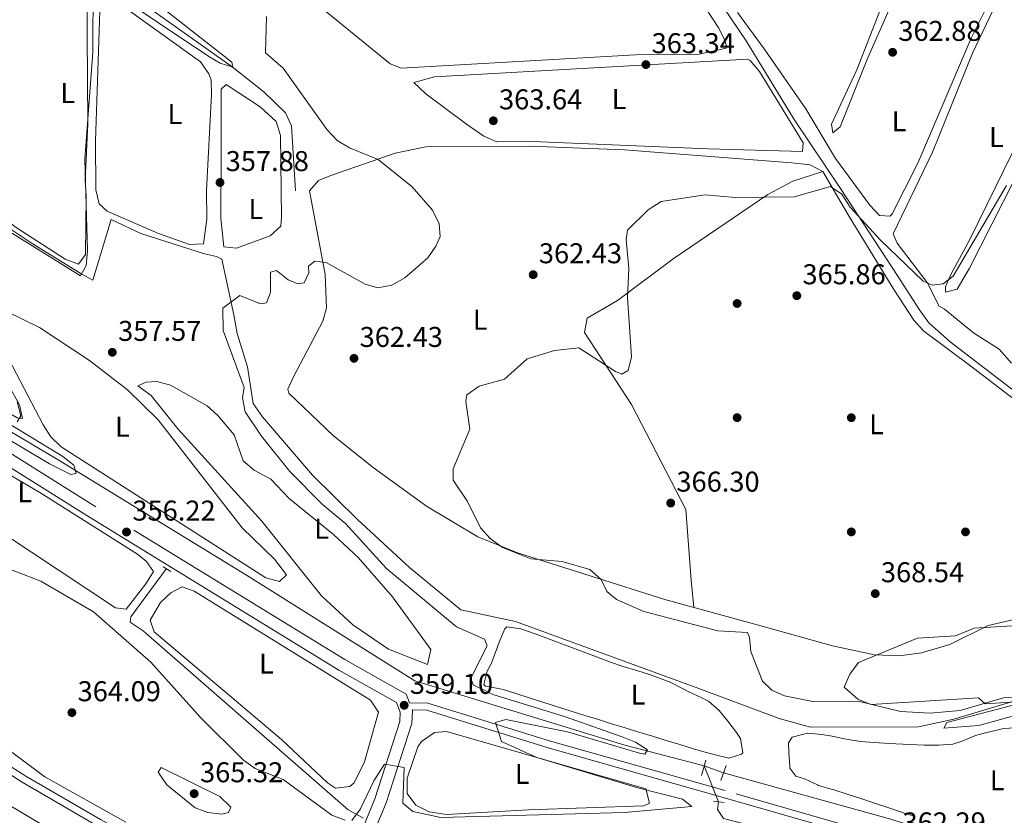
# Model space of a CAD drawing. Units: metres. Extents: x 614994 to 621942, y 4683112 to 4687854.
# Drawn here: x 616261 to 616606, y 4684152 to 4684430 of the extents above; entities that cross this region are included whole.
import ezdxf
from ezdxf.enums import TextEntityAlignment as Align

# ---------------------------------------------------------------- set-up
doc = ezdxf.new("R2010")
doc.units = ezdxf.units.M
doc.header["$MEASUREMENT"] = 0
for name, pattern in [('DGN Style 2', [86.75889999999998, 52.05533999999999, -34.70356]), ('DGN Style 3', [121.46246, 86.7589, -34.70356]), ('DGN Style 5', [60.731230000000004, 26.02767, -34.70356])]:
    doc.linetypes.add(name, pattern=pattern)
for name, color, linetype, lineweight in [('Nivel 13', 7, 'Continuous', 0), ('Nivel 17', 7, 'Continuous', 0), ('Nivel 21', 7, 'Continuous', 0), ('Nivel 22', 7, 'Continuous', 0), ('Nivel 34', 7, 'Continuous', 0), ('Nivel 35', 7, 'Continuous', 0), ('Nivel 36', 7, 'Continuous', 0), ('Nivel 37', 7, 'Continuous', 0), ('Nivel 41', 7, 'Continuous', 0), ('Nivel 5', 7, 'Continuous', 0), ('Nivel 57', 7, 'Continuous', 0), ('Nivel 7', 7, 'Continuous', 0)]:
    doc.layers.add(name, color=color, linetype=linetype, lineweight=lineweight)
doc.styles.add('Style-Arial', font='txt')
doc.styles.add('Style-Arial Narrow', font='txt')

# ---------------------------------------------------------------- blocks, each defined once
blk = doc.blocks.new('5PATER')
at = {"layer": 'Nivel 7', "linetype": 'Continuous', "lineweight": 0}
h = blk.add_hatch(color=51, dxfattribs=at)
edge = h.paths.add_edge_path()
edge.add_ellipse((0.001044012606143951, 0.00447358563542366), major_axis=(-1.095731442372465, -1.110710699892244), ratio=0.9994222409660318, start_angle=0, end_angle=360)
blk = doc.blocks.new('5PERFI')
at = {"layer": 'Nivel 17', "linetype": 'Continuous', "lineweight": 0}
h = blk.add_hatch(color=7, dxfattribs=at)
edge = h.paths.add_edge_path()
edge.add_arc((0.00393613800406456, -0.001203715801239014), 1.559999999766158, 315.0000000018422, 675.0000000018422)

msp = doc.modelspace()

# ---------------------------------------------------------------- linework, layer by layer
at = {"layer": 'Nivel 13', "color": 4, "linetype": 'Continuous', "lineweight": 0}
for points in [[(616357.8999999985, 4684370.239999998, 357.17), (616356.4699999988, 4684392.93, 356.55), (616354.3500000015, 4684397.489999998, 356.41), (616346.8399999999, 4684404.809999999, 356.11), (616335.7100000009, 4684413.57, 355.58), (616292.8000000007, 4684444.059999999, 353.81), (616285.3399999999, 4684450.719999999, 353.53), (616278.8099999987, 4684460.330000002, 353.53), (616250.6999999993, 4684506.460000001, 352.01), (616244.3999999985, 4684514.09, 351.92), (616238.9200000018, 4684516.859999999, 351.56)], [(616501.0500000007, 4684168.859999999, 360.05), (616473.2600000016, 4684176.050000001, 359.32), (616399.6700000018, 4684198.640000001, 357.56), (616340.6799999997, 4684235.559999999, 355.96), (616274.6999999993, 4684275.989999998, 355.35), (616246.5300000012, 4684292.68, 354.34), (616220.6600000001, 4684309.370000001, 353.98), (616208.8299999982, 4684318.559999999, 354), (616201.1600000001, 4684326.109999999, 353.87), (616194.9800000004, 4684333.940000001, 353.48), (616186.9299999997, 4684346.559999999, 353.34), (616181.5100000016, 4684358.489999998, 353.42), (616178.7100000009, 4684368.07, 353.51), (616176.8500000015, 4684380.109999999, 353.6), (616176.7100000009, 4684389.57, 353.22)], [(616771.0300000012, 4684163.129999999, 373.69), (616740.1999999993, 4684151.559999999, 371.41), (616734.1700000018, 4684153.039999999, 369.59), (616723.2199999988, 4684156.07, 369.44), (616653.0799999982, 4684179.91, 366.86), (616636.0700000003, 4684184.789999999, 365.34), (616616.370000001, 4684191.359999999, 365.34), (616611.8599999994, 4684192.190000001, 364.89), (616588.5399999991, 4684185.170000002, 363.98), (616576.0899999999, 4684182.539999999, 363.98), (616538.2399999984, 4684182.41, 363.68), (616527.2899999991, 4684185.440000001, 363.83), (616499.1700000018, 4684195.940000001, 361.25), (616434.9899999984, 4684219.399999999, 360.79), (616415.8200000003, 4684223.41, 360.79), (616397.8200000003, 4684238.25, 360.79), (616379.7100000009, 4684254.93, 360.49), (616363.8900000006, 4684270.649999999, 360.49), (616346.2800000012, 4684291.080000002, 360.19), (616343.0300000012, 4684295.699999999, 360.19), (616341.1099999994, 4684308.57, 360.04), (616337.4200000018, 4684320.219999999, 359.88)], [(616657.2899999991, 4684123.120000001, 364.15), (616631.25, 4684130.25, 363.39), (616565.1799999997, 4684150.559999999, 361.41), (616507.8200000003, 4684166.34, 360.36)], [(616630.0500000007, 4684115.449999999, 363.24), (616605.7699999996, 4684123.559999999, 362.52), (616554.5700000003, 4684138.420000002, 360.95), (616507.8099999987, 4684150.359999999, 360.79), (616505.75, 4684153.57, 360.34), (616506.0300000012, 4684156.25, 360.34)]]:
    msp.add_polyline3d(points, dxfattribs=at)
at = {"layer": 'Nivel 21', "color": 1, "linetype": 'DGN Style 2', "lineweight": 0, "flags": 128}
for points, elevation in [([(616311.5399999991, 4684238.580000002), (616314.2399999984, 4684236.890000001)], 356.68), ([(616506.870000001, 4684163.690000001), (616508.7699999996, 4684169)], 361.09)]:
    msp.add_lwpolyline(points, dxfattribs=dict(at, elevation=elevation))
at = {"layer": 'Nivel 21', "color": 1, "linetype": 'DGN Style 2', "lineweight": 0, "extrusion": (0.008069142185286895, 0.02789919095435795, 0.9995781730752658), "elevation": 136019.9919526002, "flags": 128}
msp.add_lwpolyline([(709210.0449057743, -4669052.359483968), (709210.0449057743, -4669046.850346107)], dxfattribs=at)
at = {"layer": 'Nivel 21', "color": 1, "linetype": 'DGN Style 2', "lineweight": 0, "extrusion": (0.03924278356823396, -0.005337018565279818, 0.9992154523278004), "elevation": -445.5863696201377, "flags": 128}
msp.add_lwpolyline([(4724508.998311885, 20348.09644881263), (4724508.998311881, 20351.8839413859)], dxfattribs=at)
at = {"layer": 'Nivel 21', "color": 7, "linetype": 'DGN Style 3', "lineweight": 0}
for points in [[(616783.5100000016, 4684035.140000001, 373.78), (616736.2699999996, 4684083.84, 369.83), (616729.1000000015, 4684089.809999999, 369.38), (616711.1999999993, 4684100.68, 367.86), (616702.2699999996, 4684104.289999999, 367.4), (616668.2600000016, 4684113.32, 365.89), (616595.6499999985, 4684135.149999999, 363.31), (616508.3500000015, 4684160.149999999, 360.88), (616447.1600000001, 4684177.489999998, 360.27), (616404.2399999984, 4684190.84, 359.06), (616397.8399999999, 4684190.93, 359.06), (616396.6700000018, 4684193.960000001, 359.29), (616375.2199999988, 4684206.030000001, 358.23), (616287.9100000001, 4684259.550000001, 356.56), (616227.6600000001, 4684297.239999998, 355.8)], [(616207.5199999996, 4684197.719999999, 359.9), (616262.1700000018, 4684163.09, 359.44), (616288.3999999985, 4684147.82, 359.74), (616337.5500000007, 4684120.949999999, 360.73), (616339.7199999988, 4684118.080000002, 360.8)], [(616398.8099999987, 4684188.420000002, 359.06), (616398.870000001, 4684188.25, 359.44), (616398.6099999994, 4684183.640000001, 359.52), (616389.6900000013, 4684155.879999999, 360.28), (616385.379999999, 4684145.52, 361.08)]]:
    msp.add_polyline3d(points, dxfattribs=at)
at = {"layer": 'Nivel 21', "color": 7, "linetype": 'Continuous', "lineweight": 0}
for points in [[(616225.25, 4684293.760000002, 355.8), (616285.6900000013, 4684255.960000001, 356.56), (616373.0799999982, 4684202.390000001, 358.23), (616393.2699999996, 4684191.02, 359.29), (616394.6000000015, 4684187.580000002, 359.44), (616394.4299999997, 4684184.420000002, 359.52), (616385.7199999988, 4684157.34, 360.28), (616381.1999999993, 4684146.48, 360.96), (616375.25, 4684137.760000002, 361.79), (616366.6099999994, 4684130.539999999, 361.64), (616355.2699999996, 4684124.82, 361.41), (616342.0799999982, 4684119.109999999, 360.81), (616339.2100000009, 4684122.879999999, 360.73), (616289.620000001, 4684149.989999998, 359.74), (616263.4699999988, 4684165.23, 359.44), (616208.7800000012, 4684199.879999999, 359.9)], [(616781.7199999988, 4684033.399999999, 373.78), (616734.5700000003, 4684082, 369.83), (616727.6499999985, 4684087.77, 369.38), (616710.0700000003, 4684098.440000001, 367.86), (616701.4800000004, 4684101.91, 367.4), (616667.5700000003, 4684110.920000002, 365.89), (616594.9499999993, 4684132.75, 363.31), (616507.6700000018, 4684157.739999998, 360.88), (616446.4499999993, 4684175.09, 360.27), (616403.8399999999, 4684188.34, 359.06), (616398.8099999987, 4684188.420000002, 359.06)]]:
    msp.add_polyline3d(points, dxfattribs=at)
at = {"layer": 'Nivel 22', "color": 4, "linetype": 'DGN Style 5', "lineweight": 0, "extrusion": (-0.04018086624346008, 0.01495654105369563, 0.9990804771727023), "elevation": 45647.13655383606, "flags": 128}
msp.add_lwpolyline([(-4604972.6606686, -1055291.171283383), (-4604972.6606686, -1055298.401732884)], dxfattribs=at)
at = {"layer": 'Nivel 22', "color": 4, "linetype": 'DGN Style 5', "lineweight": 0, "extrusion": (-0.007855122637829323, 0.01989018001265618, 0.999771312744774), "elevation": 88686.23814213168, "flags": 128}
msp.add_lwpolyline([(-2293982.877662197, -4129307.072311553), (-2293982.877662197, -4129320.633159609)], dxfattribs=at)
at = {"layer": 'Nivel 34', "color": 7, "linetype": 'Continuous', "lineweight": 13}
for points in [[(616771.5100000016, 4684164.780000001, 374.05), (616766.0199999996, 4684175.57, 373.35), (616763.9600000009, 4684178.780000001, 373.36), (616758.4600000009, 4684183.629999999, 373.31), (616733.9499999993, 4684201.780000001, 372.67), (616704.6099999994, 4684225.93, 372.05), (616673.25, 4684249.359999999, 370.7), (616671.1400000006, 4684250.940000001, 370.53), (616629.3000000007, 4684285.080000002, 369.13), (616587.2100000009, 4684317.34, 366.95), (616579.75, 4684323.93, 366.33), (616576.4899999984, 4684328.550000001, 365.99), (616568.6900000013, 4684340.68, 365.37), (616549.0100000016, 4684370.640000001, 364.71), (616532.629999999, 4684395.219999999, 362.8), (616515.6999999993, 4684422.75, 361.99), (616483.8099999987, 4684470.120000001, 360.86)], [(616176.870000001, 4684409.789999999, 352.23), (616197.9499999993, 4684396.52, 352.09), (616202.6600000001, 4684392.359999999, 352.39), (616233.9400000013, 4684372.789999999, 353.41), (616265.6799999997, 4684351.75, 354.73), (616283.0599999987, 4684340.960000001, 355.02), (616286.8900000006, 4684338.969999999, 355.47), (616293.3599999994, 4684360.16, 355.67), (616303.6900000013, 4684355.23, 355.59), (616326.0300000012, 4684348.09, 356.37), (616330.1700000018, 4684347.23, 357.38), (616332.0899999999, 4684346.239999998, 357.99), (616336.2600000016, 4684326.830000002, 360.29), (616337.4200000018, 4684320.219999999, 360.27)], [(616329.629999999, 4684114.960000001, 359.99), (616289.5, 4684136.120000001, 358.08), (616245.9499999993, 4684161.989999998, 358.21), (616218.6900000013, 4684176.620000001, 358.1), (616128.5599999987, 4684229.280000001, 356.2), (616096.4299999997, 4684250.66, 355.24), (616094.4100000001, 4684256, 356.04)], [(616381.6499999985, 4684150.469999999, 360.34), (616376.379999999, 4684153.41, 359.57), (616304.5599999987, 4684216.109999999, 358.31), (616299.9200000018, 4684219.16, 357.78), (616300.1700000018, 4684221.030000001, 357.43), (616312.6400000006, 4684237.890000001, 357.18)]]:
    msp.add_polyline3d(points, dxfattribs=at)
at = {"layer": 'Nivel 35', "color": 92, "linetype": 'DGN Style 3', "lineweight": 0}
msp.add_polyline3d([(616617.2199999988, 4684191.640000001, 369.93), (616599.4699999988, 4684190.539999999, 369.93), (616597.120000001, 4684192.620000001, 369.93), (616572.7199999988, 4684191.100000001, 369.93), (616559.3999999985, 4684190.27, 368.11), (616554.8299999982, 4684192.210000001, 368.11), (616550.120000001, 4684196.370000001, 367.2), (616552.0300000012, 4684200.899999999, 366.29), (616555.1400000006, 4684205.02, 366.29), (616575.7699999996, 4684213.559999999, 366.29), (616589.0799999982, 4684214.379999999, 367.2), (616595.6000000015, 4684217.02, 367.2), (616608.8999999985, 4684217.850000001, 367.2)], dxfattribs=at)
at = {"layer": 'Nivel 36', "color": 92, "linetype": 'Continuous', "lineweight": 0}
for points in [[(616597.0599999987, 4684515.09, 362.22), (616597.5399999991, 4684513.27, 362.37), (616596.1499999985, 4684508.530000001, 362.57), (616573.8900000006, 4684452.039999999, 362.83), (616558.2800000012, 4684416.559999999, 362.83), (616548.6400000006, 4684392.57, 363.13), (616546.1700000018, 4684390.559999999, 362.83), (616545.620000001, 4684393.5, 362.52), (616554.4899999984, 4684412.609999999, 362.04), (616563.620000001, 4684435.899999999, 361.92), (616597.0599999987, 4684515.09, 362.22)], [(616284.5, 4684368.370000001, 354.03), (616284.2800000012, 4684347.949999999, 354.18), (616281.8999999985, 4684344.460000001, 354.18), (616277.2199999988, 4684346.210000001, 354.18), (616259.7199999988, 4684357.629999999, 354.07), (616253.3000000007, 4684362.719999999, 354.18), (616250.8200000003, 4684367.149999999, 354.18), (616251.1799999997, 4684378.120000001, 354.05), (616254.0300000012, 4684405.649999999, 354.18), (616262.129999999, 4684471.27, 354.18), (616263.4299999997, 4684474.32, 354.18), (616265.7399999984, 4684472.98, 354.18), (616281.4800000004, 4684447.609999999, 354.18), (616284.8200000003, 4684440.760000002, 354.03), (616285.1499999985, 4684393.649999999, 354.18), (616284.1499999985, 4684373.920000002, 354.18), (616284.5, 4684368.370000001, 354.03)], [(616508.7699999996, 4684420.190000001, 361.92), (616498.8200000003, 4684417.960000001, 361.95), (616477, 4684417.84, 362.07), (616394.9100000001, 4684413.100000001, 362.53), (616391.1000000015, 4684414.719999999, 362.83), (616367.6499999985, 4684433.670000002, 362.53), (616370.5100000016, 4684435.34, 362.68), (616460.3299999982, 4684451.77, 362.07), (616473.6400000006, 4684454, 362.07), (616484.75, 4684454.32, 362.07), (616489.3000000007, 4684452.75, 362.07), (616492.1999999993, 4684448.670000002, 362.07), (616506.1900000013, 4684427.120000001, 362.07), (616508.2199999988, 4684423.120000001, 362.07), (616508.6999999993, 4684421.300000001, 362.07), (616508.7699999996, 4684420.190000001, 361.92)], [(616613.2800000012, 4684451.149999999, 365.26), (616618.1000000015, 4684409.52, 365.26), (616618.6999999993, 4684393.960000001, 365.41), (616609.6799999997, 4684373.960000001, 365.41), (616594.0300000012, 4684343.07, 365.56), (616589.6600000001, 4684335.75, 365.56), (616585.6400000006, 4684334.75, 365.26), (616585.5300000012, 4684336.600000001, 365.1), (616587.5399999991, 4684341.170000002, 364.98), (616594.1499999985, 4684353.100000001, 364.65), (616614.8900000006, 4684395.580000002, 364.65), (616615.6900000013, 4684400.559999999, 364.65), (616612.5599999987, 4684438.859999999, 364.5)], [(616603.5100000016, 4684441.559999999, 363.13), (616594.6000000015, 4684423.68, 363.13), (616575.8599999994, 4684379.850000001, 363.13), (616566.8900000006, 4684362.190000001, 363.13), (616566.1700000018, 4684361.379999999, 363.13), (616562.4499999993, 4684361.52, 363.13), (616559.0300000012, 4684365.16, 362.98), (616547.0899999999, 4684381.539999999, 362.91), (616536.6400000006, 4684398.859999999, 362.36), (616522.0799999982, 4684419.870000001, 361.92)], [(616605.75, 4684441.039999999, 364.5), (616595.0700000003, 4684418.43, 364.5), (616581, 4684383.789999999, 364.5), (616567.3000000007, 4684355.140000001, 364.5), (616568.620000001, 4684351.879999999, 364.5), (616579.129999999, 4684338.059999999, 364.8), (616583.3599999994, 4684329.789999999, 365.56), (616585.2699999996, 4684328.789999999, 366.01), (616595.4400000013, 4684320.52, 366.32), (616604.3299999982, 4684314.760000002, 366.62), (616608.7199999988, 4684309.84, 367.53)], [(616326.6900000013, 4684370.260000002, 355.7), (616326.8200000003, 4684360.260000002, 355.7), (616325.620000001, 4684351.629999999, 355.7), (616320.7300000004, 4684351.449999999, 355.7), (616309.9400000013, 4684355.309999999, 355.7), (616291.8900000006, 4684363.059999999, 355.79), (616289.120000001, 4684365.690000001, 355.85), (616287.9400000013, 4684370.59, 355.85), (616287.7899999991, 4684387.670000002, 355.85), (616289.3599999994, 4684433.25, 355.85), (616292.1600000001, 4684436.030000001, 355.7), (616297, 4684434.969999999, 355.7), (616299.370000001, 4684433.5, 355.7), (616324.620000001, 4684415.41, 355.7), (616327.4800000004, 4684411.129999999, 355.55), (616328.3599999994, 4684408.960000001, 355.55), (616328.4100000001, 4684403.960000001, 355.55), (616326.6900000013, 4684370.260000002, 355.7)], [(616522.0799999982, 4684419.870000001, 361.92), (616512.75, 4684432.649999999, 362.07)], [(616502.4400000013, 4684384.91, 362.83), (616438.0599999987, 4684387.580000002, 363.74), (616428.4299999997, 4684387.350000001, 363.74), (616423.8500000015, 4684389.32, 363.74), (616417.8200000003, 4684393.550000001, 363.71), (616403.5, 4684404.129999999, 363.59), (616399.3000000007, 4684408.18, 363.59), (616406.6000000015, 4684410.120000001, 363.59), (616516.2399999984, 4684416.25, 362.83), (616517.2100000009, 4684415.890000001, 362.83), (616520.3999999985, 4684412.039999999, 362.83), (616535.7100000009, 4684386.98, 362.98), (616535.5199999996, 4684384, 363.13), (616502.4400000013, 4684384.91, 362.83)], [(616331.8900000006, 4684382.09, 357.67), (616331.8900000006, 4684405.809999999, 357.52), (616333.6499999985, 4684407.43, 357.67), (616345.5199999996, 4684399.66, 357.67), (616351.1600000001, 4684394.420000002, 357.67), (616352.629999999, 4684389.600000001, 357.67), (616353.0199999996, 4684360.960000001, 357.67), (616352.6999999993, 4684357.77, 357.67), (616349.0399999991, 4684354.399999999, 357.67), (616337.2199999988, 4684350.129999999, 357.67), (616332.7399999984, 4684350.59, 357.67), (616331.75, 4684360.550000001, 357.67), (616331.8900000006, 4684382.09, 357.67)], [(616609.6900000013, 4684220.109999999, 369.14), (616600.4899999984, 4684218.030000001, 369.05), (616587.0700000003, 4684211.34, 368.6), (616577.2199999988, 4684208.379999999, 368.35), (616569.3999999985, 4684207.330000002, 368.27), (616560.6799999997, 4684207.760000002, 368.29), (616546.0300000012, 4684210.91, 367.61), (616520.870000001, 4684217.84, 365.26), (616487.2300000004, 4684227.129999999, 365.17), (616435.6099999994, 4684243.390000001, 364.65), (616421.7399999984, 4684249.07, 364.57), (616403.7899999991, 4684259.780000001, 364.21), (616385.129999999, 4684273.289999999, 363.8), (616371.1600000001, 4684284.359999999, 363.41), (616355.5, 4684299.289999999, 362.4), (616355.2199999988, 4684300.739999998, 362.38), (616357.2800000012, 4684305.289999999, 362.37), (616367.4699999988, 4684324.510000002, 362.38), (616368.6900000013, 4684329.260000002, 361.5), (616368.3099999987, 4684340.890000001, 359.8), (616362.7699999996, 4684370.239999998, 358.88), (616365.8900000006, 4684373.77, 358.88), (616370.2300000004, 4684375.530000001, 358.73), (616392.7399999984, 4684383.43, 360.01), (616403.4899999984, 4684385.66, 361.03), (616439.8999999985, 4684385.800000001, 363.32), (616473.1499999985, 4684384.530000001, 363.89), (616531.7699999996, 4684380.02, 364.04), (616538.120000001, 4684379.300000001, 363.44), (616542.6400000006, 4684377.02, 363.69), (616551.8599999994, 4684361.23, 363.89), (616567.4800000004, 4684335.68, 365.72), (616574.5199999996, 4684324.920000002, 366.42), (616577.8299999982, 4684321.16, 366.67), (616595.4100000001, 4684308.080000002, 367.98), (616627.3999999985, 4684283.620000001, 369.05)], [(616497.4499999993, 4684224.309999999, 365.41), (616496.4800000004, 4684233.899999999, 366.17), (616494.5700000003, 4684258.640000001, 366.17), (616475.5799999982, 4684295.32, 365.71), (616459.1600000001, 4684320.640000001, 364.04), (616460.0199999996, 4684325.600000001, 364.03), (616470.7199999988, 4684331.760000002, 364.35), (616490.2199999988, 4684346.330000002, 365.41), (616523.2899999991, 4684368.890000001, 364.33), (616532.0899999999, 4684373.57, 364.2), (616542.6400000006, 4684377.02, 364.2)], [(616238.629999999, 4684335.399999999, 354.56), (616261.1700000018, 4684295.23, 354.41), (616262.2100000009, 4684290.469999999, 354.41), (616260.3399999999, 4684290.73, 354.41), (616256.0599999987, 4684293.300000001, 354.41), (616214.6700000018, 4684319.57, 354.26), (616207.0899999999, 4684326.600000001, 354.26), (616192.9100000001, 4684346.68, 354.26), (616187.6600000001, 4684357.359999999, 354.26), (616182.1400000006, 4684372.120000001, 354.26), (616181.9899999984, 4684374.920000002, 354.26), (616186.7600000016, 4684376.649999999, 354.15), (616189.3599999994, 4684375.75, 354.11), (616199.9400000013, 4684366.760000002, 354.11), (616221.1900000013, 4684353.59, 354.24), (616234.4800000004, 4684342.559999999, 354.41), (616238.629999999, 4684335.399999999, 354.56)], [(616339.1900000013, 4684252.210000001, 356.38), (616350.5300000012, 4684241.190000001, 356.51), (616354.6900000013, 4684235.73, 356.54), (616352.2399999984, 4684233.359999999, 356.54), (616347.5100000016, 4684234.66, 356.54), (616275.8200000003, 4684280.559999999, 356.69), (616272.2300000004, 4684284.030000001, 356.64), (616269.4899999984, 4684288.300000001, 356.57), (616247.9200000018, 4684329.289999999, 356.38), (616251.1799999997, 4684330.609999999, 356.23), (616268.1999999993, 4684322.379999999, 356.23), (616285.6900000013, 4684310.739999998, 356.23), (616299.0700000003, 4684300.559999999, 356.23), (616309.7899999991, 4684290.039999999, 356.23), (616339.1900000013, 4684252.210000001, 356.38)], [(616305.4600000009, 4684232.620000001, 356.99), (616298.6000000015, 4684223.66, 356.99), (616294.8500000015, 4684224.16, 357.14), (616245.5300000012, 4684256.75, 357), (616198.2399999984, 4684285.699999999, 356.69), (616192.7600000016, 4684290.18, 356.69), (616194.2300000004, 4684294.960000001, 356.69), (616197.3599999994, 4684299.739999998, 356.69), (616201.9600000009, 4684303.370000001, 356.69), (616206.0500000007, 4684303.260000002, 356.69), (616210.5399999991, 4684301.059999999, 356.79), (616237.6499999985, 4684282.559999999, 356.84), (616268.3599999994, 4684264.539999999, 356.99), (616302.4800000004, 4684242.920000002, 357.07), (616305.7199999988, 4684240.43, 357.14), (616308.1600000001, 4684236.870000001, 357.14), (616305.4600000009, 4684232.620000001, 356.99)], [(616390.4499999993, 4684209.75, 358.36), (616377.9600000009, 4684218.219999999, 358.36), (616367.0300000012, 4684228.34, 358.36), (616346.1000000015, 4684254.5, 358.66), (616316.620000001, 4684286.809999999, 358.66), (616307.3599999994, 4684298.48, 357.9), (616302.6999999993, 4684301.899999999, 357.9), (616305.5799999982, 4684303.190000001, 357.75), (616309.2800000012, 4684303.420000002, 357.75), (616314.0799999982, 4684302.100000001, 357.75), (616326.8900000006, 4684294.870000001, 357.9), (616330.7100000009, 4684291.559999999, 357.91), (616336.4299999997, 4684284.699999999, 357.9), (616339.5899999999, 4684275.620000001, 358.05), (616343.4100000001, 4684272.390000001, 358.19), (616349.2699999996, 4684269.170000002, 358.05), (616355.620000001, 4684262.510000002, 358.05), (616371.1400000006, 4684249.899999999, 358.16), (616379.9100000001, 4684241.719999999, 358.28), (616391.8299999982, 4684228.010000002, 358.5), (616405.3099999987, 4684209.57, 358.36), (616404.1499999985, 4684204.300000001, 358.36), (616390.4499999993, 4684209.75, 358.36)], [(616378.4600000009, 4684162.940000001, 358.66), (616382.0899999999, 4684170.210000001, 358.66), (616386.9400000013, 4684187.59, 358.66), (616384.1999999993, 4684191.780000001, 358.66), (616322.3299999982, 4684229.960000001, 357.9), (616318.1499999985, 4684231.550000001, 358.06), (616314.1900000013, 4684229.449999999, 358.06), (616310.629999999, 4684225.989999998, 358.06), (616307.0300000012, 4684219.859999999, 358.2), (616308.370000001, 4684215.73, 358.51), (616353.0199999996, 4684178.050000001, 358.21), (616369.1400000006, 4684162.940000001, 358.36), (616371.8999999985, 4684161.039999999, 358.36), (616376.9100000001, 4684161.57, 358.61), (616378.4600000009, 4684162.940000001, 358.66)], [(616502.5599999987, 4684191.5, 360.94), (616506.2800000012, 4684188.23, 361.16), (616509.3000000007, 4684184.489999998, 361.39), (616512.3599999994, 4684180.52, 361.15), (616513.7600000016, 4684178.460000001, 361.09), (616514.5399999991, 4684173.399999999, 361.22), (616514.1099999994, 4684172.920000002, 361.24), (616509.7399999984, 4684171.530000001, 361.39), (616504.8999999985, 4684172.719999999, 361.51), (616500.0599999987, 4684174.02, 361.55), (616497.2800000012, 4684174.84, 361.54), (616492.5, 4684176.300000001, 361.49), (616487.7100000009, 4684177.75, 361.43), (616482.9299999997, 4684179.210000001, 361.36), (616478.1499999985, 4684180.66, 361.28), (616473.370000001, 4684182.120000001, 361.21), (616468.5899999999, 4684183.59, 361.14), (616463.9899999984, 4684185.010000002, 361.09), (616459.2199999988, 4684186.5, 361.04), (616454.4499999993, 4684187.989999998, 360.98), (616449.6799999997, 4684189.5, 360.93), (616444.9100000001, 4684191, 360.87), (616440.1400000006, 4684192.510000002, 360.83), (616435.379999999, 4684194.02, 360.8), (616430.6099999994, 4684195.52, 360.78), (616429.5399999991, 4684195.859999999, 360.78), (616424.4200000018, 4684196.780000001, 360.78), (616423.879999999, 4684197.359999999, 360.78), (616425.0100000016, 4684202.02, 360.78), (616426.3999999985, 4684204.57, 360.78), (616428.1600000001, 4684209.25, 360.78), (616429.2699999996, 4684212.170000002, 360.78), (616431.2300000004, 4684216.780000001, 360.78), (616431.9100000001, 4684217.530000001, 360.78), (616436.8599999994, 4684216.850000001, 360.78), (616437.1499999985, 4684216.739999998, 360.78), (616441.8500000015, 4684215.039999999, 360.83), (616446.5500000007, 4684213.330000002, 360.91), (616449.3000000007, 4684212.300000001, 360.94), (616453.9800000004, 4684210.539999999, 360.92), (616458.6600000001, 4684208.780000001, 360.86), (616463.3399999999, 4684207.02, 360.8), (616467.9200000018, 4684205.300000001, 360.78), (616472.6499999985, 4684203.670000002, 360.81), (616477.4299999997, 4684202.18, 360.86), (616482.1999999993, 4684200.68, 360.9), (616486.9100000001, 4684199, 360.93), (616489.1600000001, 4684198.080000002, 360.94), (616493.629999999, 4684195.84, 360.94), (616495.6700000018, 4684194.780000001, 360.94), (616500.1999999993, 4684192.68, 360.94), (616502.5599999987, 4684191.5, 360.94)], [(616439.5500000007, 4684153.379999999, 359.72), (616410.7300000004, 4684151.77, 359.72), (616404.6999999993, 4684152.690000001, 359.72), (616399.9800000004, 4684155.059999999, 359.72), (616396.9800000004, 4684159.18, 359.72), (616396.9600000009, 4684164.510000002, 359.72), (616400.6900000013, 4684175.530000001, 359.72), (616402.0500000007, 4684177.390000001, 359.72), (616406.5500000007, 4684180.52, 359.72), (616410.7399999984, 4684180.899999999, 359.72), (616480.6499999985, 4684160.760000002, 359.88), (616481.8900000006, 4684155.789999999, 359.88), (616479.9100000001, 4684154.780000001, 359.88), (616439.5500000007, 4684153.379999999, 359.72)], [(616610.3900000006, 4684182.25, 362.91), (616605.4299999997, 4684181.780000001, 362.9), (616604.5, 4684181.510000002, 362.91), (616599.629999999, 4684180.399999999, 363.2), (616596.0899999999, 4684179.5, 363.36), (616591.4800000004, 4684177.48, 363.27), (616588.1099999994, 4684176.41, 363.21), (616583.120000001, 4684176.080000002, 363.26), (616578.120000001, 4684176.100000001, 363.31), (616573.1099999994, 4684176.32, 363.35), (616570.6700000018, 4684176.440000001, 363.36), (616565.6799999997, 4684176.690000001, 363.38), (616560.6799999997, 4684176.989999998, 363.38), (616555.7699999996, 4684177.359999999, 363.36), (616550.8200000003, 4684178.120000001, 363.31), (616545.9200000018, 4684179.190000001, 363.24), (616542.25, 4684179.859999999, 363.21), (616537.2800000012, 4684180.239999998, 363.21), (616532.3000000007, 4684179.039999999, 363.21), (616531.9200000018, 4684178.850000001, 363.21), (616530.5599999987, 4684176.91, 363.21), (616530.7600000016, 4684173.580000002, 363.21), (616531.0700000003, 4684168.59, 363.21), (616531.1099999994, 4684168.039999999, 363.21), (616533.1400000006, 4684165.190000001, 363.21), (616536.1700000018, 4684164.27, 363.21), (616540.6900000013, 4684162.129999999, 363.21), (616541.1400000006, 4684161.98, 363.21), (616545.9400000013, 4684160.600000001, 363.21), (616546.4299999997, 4684160.449999999, 363.21), (616551.1799999997, 4684158.920000002, 363.21), (616555.9299999997, 4684157.359999999, 363.21), (616560.6799999997, 4684155.789999999, 363.21), (616565.4299999997, 4684154.219999999, 363.21), (616570.1799999997, 4684152.66, 363.21), (616574.9400000013, 4684151.120000001, 363.21)]]:
    msp.add_polyline3d(points, dxfattribs=at)
at = {"layer": 'Nivel 5', "color": 30, "linetype": 'Continuous', "lineweight": 0, "flags": 128}
for points, elevation in [([(616286.9800000004, 4684443.34), (616286.8900000006, 4684418.739999998), (616284.0700000003, 4684381.32), (616285.0500000007, 4684349.260000002), (616284.5700000003, 4684344), (616282.5500000007, 4684340.449999999), (616254.4400000013, 4684357.940000001)], 355), ([(616307.0700000003, 4684437.68), (616335.6099999994, 4684415.23), (616335.9699999988, 4684413.449999999), (616331.4499999993, 4684414.899999999), (616327.5799999982, 4684417.219999999), (616292.2300000004, 4684440.989999998)], 355), ([(616347.7199999988, 4684431.260000002), (616347.379999999, 4684418.489999998), (616353.5700000003, 4684413.190000001), (616368.9299999997, 4684391.550000001), (616372.5199999996, 4684387.789999999), (616376.8099999987, 4684385.210000001), (616386.8200000003, 4684381.199999999), (616398.7699999996, 4684371.649999999), (616405.8599999994, 4684363.399999999), (616408.2699999996, 4684358.690000001), (616408.5500000007, 4684354.16), (616407.0799999982, 4684350.84), (616404.1900000013, 4684346.75), (616396.1900000013, 4684339.699999999), (616391.620000001, 4684337.109999999), (616386.6799999997, 4684336.280000001), (616382.2600000016, 4684337.460000001), (616368.6499999985, 4684345.080000002), (616364.6999999993, 4684345.52), (616362.4400000013, 4684343.82), (616362.5799999982, 4684341.530000001), (616360.9299999997, 4684337.940000001), (616358.6499999985, 4684337.670000002), (616355.2600000016, 4684339.02), (616351.2600000016, 4684342.32), (616349.1799999997, 4684341.690000001), (616349.120000001, 4684334.59), (616347.6700000018, 4684331.010000002), (616345.6400000006, 4684330.640000001), (616338.3500000015, 4684333.559999999), (616332.3999999985, 4684329.07), (616332.5599999987, 4684321.330000002), (616339.8599999994, 4684301.379999999), (616339.2800000012, 4684297.670000002), (616340.1999999993, 4684292.77), (616345.9499999993, 4684284.23), (616355.879999999, 4684271.93), (616367.2399999984, 4684260.449999999), (616375.5300000012, 4684253.539999999), (616389.7600000016, 4684237.93), (616414.2600000016, 4684217.469999999), (616424.1099999994, 4684213.23), (616425.0700000003, 4684210.859999999), (616419.3599999994, 4684199.550000001), (616420.0700000003, 4684197.219999999), (616427.0599999987, 4684193.800000001), (616452.1400000006, 4684186.140000001), (616472.3200000003, 4684179), (616476.9800000004, 4684177.170000002), (616481.1999999993, 4684174.440000001), (616480.2899999991, 4684172.949999999), (616478.3999999985, 4684173.27), (616453.1499999985, 4684180.800000001), (616431.5899999999, 4684185.120000001), (616427.9899999984, 4684183.960000001), (616430.0199999996, 4684177.359999999), (616442.3900000006, 4684171.719999999), (616477.8299999982, 4684161.080000002), (616493.4800000004, 4684157.149999999), (616496.6900000013, 4684154.609999999), (616473.1000000015, 4684152.460000001), (616408.7600000016, 4684150.690000001), (616398.9299999997, 4684152.879999999), (616395.4400000013, 4684155.780000001), (616395.9800000004, 4684168.199999999), (616389.1099999994, 4684169.460000001), (616385.3200000003, 4684163.59), (616380.6799999997, 4684153.739999998), (616377.6700000018, 4684149.75)], 360), ([(616607.0100000016, 4684372.030000001), (616588.3099999987, 4684340.289999999), (616584.8000000007, 4684337.649999999), (616580.9699999988, 4684337.16), (616577.7100000009, 4684338.510000002), (616562.8599999994, 4684352.969999999), (616552.1799999997, 4684364.510000002), (616549.2300000004, 4684368.989999998), (616545.2600000016, 4684371.670000002), (616532.5599999987, 4684368.080000002), (616511.9299999997, 4684367.830000002), (616501.4200000018, 4684368.760000002), (616486, 4684366.449999999), (616481.379999999, 4684363.59), (616474.1700000018, 4684356.48), (616473.75, 4684353.210000001), (616474.6999999993, 4684342.940000001), (616474.1499999985, 4684332.809999999), (616475.5599999987, 4684312.100000001), (616474.4299999997, 4684307.260000002), (616472.1999999993, 4684305.98)], 365), ([(616472.1999999993, 4684305.98), (616469.9699999988, 4684306.899999999), (616457.120000001, 4684315.25), (616448.6600000001, 4684314.289999999), (616439, 4684311.420000002), (616431.1000000015, 4684304.289999999), (616422.2199999988, 4684301.75), (616417.9200000018, 4684298.800000001), (616417.5, 4684296.469999999), (616418.9200000018, 4684286.789999999), (616413.0599999987, 4684272.789999999), (616413.120000001, 4684268.93), (616418.1900000013, 4684261.399999999), (616422.6900000013, 4684252.149999999), (616426.0899999999, 4684248.489999998), (616430.4400000013, 4684245.239999998), (616440.2800000012, 4684241.370000001), (616451.3200000003, 4684240.359999999), (616460.9800000004, 4684237.629999999), (616464.9800000004, 4684234.050000001), (616466.9800000004, 4684229.879999999), (616470.3299999982, 4684227.039999999), (616479.8599999994, 4684222.91), (616505.879999999, 4684216.170000002), (616516.1900000013, 4684215.57), (616516.9200000018, 4684213.809999999), (616517.4100000001, 4684208.82), (616521.4800000004, 4684198.530000001), (616524.7399999984, 4684195.300000001), (616529.2199999988, 4684193.34), (616539.1600000001, 4684191.399999999), (616555.0399999991, 4684191.530000001), (616569.8399999999, 4684187.899999999), (616580.2300000004, 4684187.309999999), (616590.7699999996, 4684188.190000001), (616605.8999999985, 4684192.699999999), (616610.9899999984, 4684192.949999999)], 365), ([(616260.3299999982, 4684296.289999999), (616261.620000001, 4684291.460000001), (616260.3900000006, 4684289.32)], 355), ([(616255.5, 4684289.890000001), (616276.3399999999, 4684277.170000002), (616280.25, 4684274.07), (616281.0100000016, 4684271.18), (616279.2199999988, 4684270.879999999), (616271.6499999985, 4684274.59), (616246.9200000018, 4684289.260000002)], 355), ([(616375.3200000003, 4684149.800000001), (616370.629999999, 4684151.52), (616353.5100000016, 4684164.07), (616343.7399999984, 4684167.940000001), (616339.6700000018, 4684170.84), (616324.6600000001, 4684185.809999999), (616307.1600000001, 4684205.16), (616287.129999999, 4684222.75), (616268.620000001, 4684233.559999999), (616249.1900000013, 4684240.93)], 360), ([(616610.5300000012, 4684190.43), (616586.0199999996, 4684184.050000001), (616584.9600000009, 4684181.989999998), (616597.2399999984, 4684182.960000001), (616612.4699999988, 4684187.190000001)], 365), ([(616253.4200000018, 4684177.32), (616270.0799999982, 4684164.98), (616298.4699999988, 4684149.059999999)], 360), ([(616322.6999999993, 4684154.149999999), (616312.8500000015, 4684162.199999999), (616309.7600000016, 4684166.580000002), (616310.8299999982, 4684168.199999999), (616331.3500000015, 4684158.129999999), (616335.2800000012, 4684154.379999999), (616334.370000001, 4684152.539999999), (616332.0799999982, 4684151.91), (616327.1999999993, 4684152.489999998), (616322.6999999993, 4684154.149999999)], 365)]:
    msp.add_lwpolyline(points, dxfattribs=dict(at, elevation=elevation))
at = {"layer": 'Nivel 57', "color": 92, "linetype": 'DGN Style 3', "lineweight": 0}
msp.add_polyline3d([(616608.8999999985, 4684217.850000001, 367.2), (616595.6000000015, 4684217.02, 367.2), (616589.0799999982, 4684214.379999999, 367.2), (616575.7699999996, 4684213.559999999, 366.29), (616555.1400000006, 4684205.02, 366.29), (616552.0300000012, 4684200.899999999, 366.29), (616550.120000001, 4684196.370000001, 367.2), (616554.8299999982, 4684192.210000001, 368.11), (616559.3999999985, 4684190.27, 368.11), (616572.7199999988, 4684191.100000001, 369.93), (616597.120000001, 4684192.620000001, 369.93), (616599.4699999988, 4684190.539999999, 369.93), (616617.2199999988, 4684191.640000001, 369.93)], dxfattribs=at)

# ---------------------------------------------------------------- block references
at = {"layer": 'Nivel 17', "color": 7, "linetype": 'Continuous', "lineweight": 0}
for p in [(616512.5899999999, 4684330.760000002, 366.36), (616512.5899999999, 4684290.760000002, 367.11), (616552.5899999999, 4684290.760000002, 367.42), (616552.5899999999, 4684250.760000002, 368.44), (616592.5899999999, 4684250.760000002, 369.81)]:
    msp.add_blockref('5PERFI', p, dxfattribs=at)
at = {"layer": 'Nivel 7', "color": 51, "linetype": 'Continuous', "lineweight": 0}
for p in [(616567.0599999987, 4684418.710000001, 362.88), (616480.6400000006, 4684414.399999999, 363.34), (616427.1900000013, 4684394.73, 363.64), (616331.4400000013, 4684373.109999999, 357.88), (616441.1499999985, 4684340.830000002, 362.43), (616533.5, 4684333.469999999, 365.86), (616293.6999999993, 4684313.649999999, 357.57), (616378.379999999, 4684311.530000001, 362.43), (616489.3200000003, 4684260.859999999, 366.3), (616298.6799999997, 4684250.719999999, 356.22), (616560.9699999988, 4684229.140000001, 368.54), (616395.9600000009, 4684190.039999999, 359.1), (616279.5599999987, 4684187.460000001, 364.09), (616322.3900000006, 4684159.09, 365.32)]:
    msp.add_blockref('5PATER', p, dxfattribs=at)

# ---------------------------------------------------------------- texts
at = {"layer": 'Nivel 37', "color": 92, "linetype": 'Continuous', "lineweight": 0, "style": 'Style-Arial Narrow'}
for p in [(616278.0931471027, 4684404.409979999, 354.55), (616471.2131471038, 4684402.329980001, 363.24), (616315.6531471051, 4684397.09998, 355.65), (616569.293147102, 4684394.569979999, 363.05), (616603.413147103, 4684389.02998, 364.6), (616343.993147105, 4684363.789979998, 357.67), (616422.5731471032, 4684325.069979999, 362.87), (616297.243147105, 4684287.579980001, 356.4), (616561.4331471026, 4684288.43998, 367.73), (616263.0331471041, 4684264.669980001, 356.98), (616367.0131471045, 4684251.839979999, 358.19), (616347.6831471026, 4684204.61998, 358.19), (616477.8831471056, 4684193.789979998, 361.01), (616437.3031471036, 4684166.02998, 359.92), (616603.7031471021, 4684163.769979998, 363.11)]:
    msp.add_text('L', height=6.99996, dxfattribs=at).set_placement(p, align=Align.MIDDLE_CENTER)
at = {"layer": 'Nivel 41', "color": 7, "linetype": 'Continuous', "lineweight": 0, "style": 'Style-Arial'}
for s, p in [('362.88', (616569.0500000007, 4684422.710000001, 362.88)), ('363.34', (616482.629999999, 4684418.399999999, 363.34)), ('363.64', (616429.1799999997, 4684398.73, 363.64)), ('357.88', (616333.4299999997, 4684377.109999999, 357.88)), ('362.43', (616443.1400000006, 4684344.830000002, 362.43)), ('365.86', (616535.4800000004, 4684337.469999999, 365.86)), ('357.57', (616295.75, 4684317.649999999, 357.57)), ('362.43', (616380.3599999994, 4684315.530000001, 362.43)), ('366.30', (616491.3099999987, 4684264.859999999, 366.3)), ('356.22', (616300.7399999984, 4684254.719999999, 356.22)), ('368.54', (616562.9600000009, 4684233.140000001, 368.54)), ('359.10', (616397.9400000013, 4684194.039999999, 359.1)), ('364.09', (616281.5500000007, 4684191.460000001, 364.09)), ('365.32', (616324.4400000013, 4684163.09, 365.32)), ('362.29', (616570.5399999991, 4684145.530000001, 362.29))]:
    msp.add_text(s, height=6.99996, dxfattribs=at).set_placement(p)

doc.saveas('drawing.dxf')
